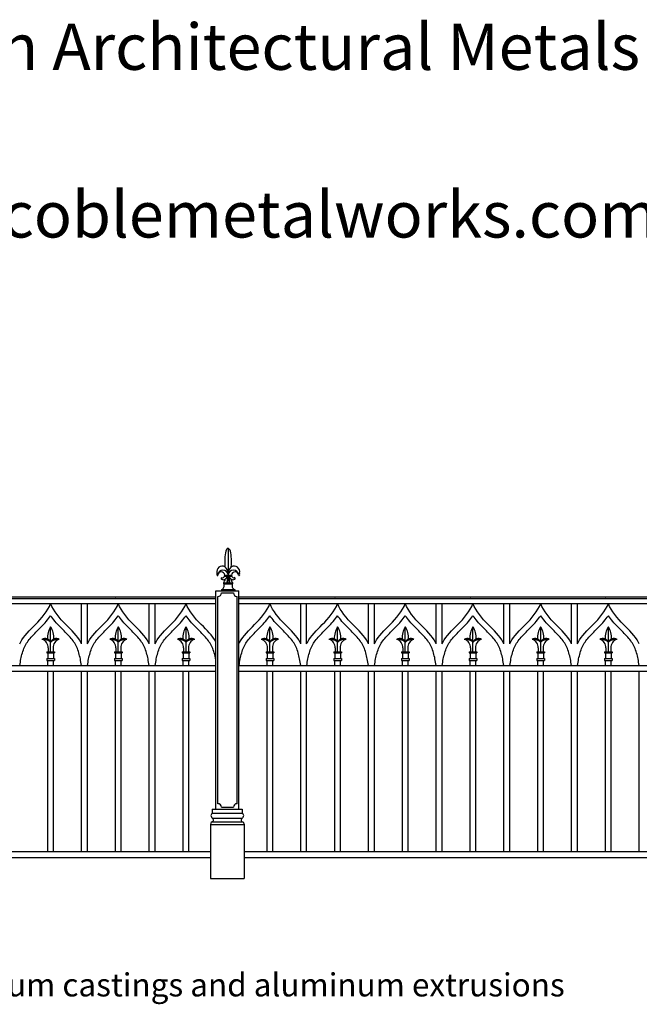
# Model space of a CAD drawing. Units: inches. Extents: x -23 to 1456, y -153 to 1467.
# Drawn here: x 358 to 438, y 1339 to 1467 of the extents above; entities that cross this region are included whole.
import ezdxf

# ---------------------------------------------------------------- set-up
doc = ezdxf.new("R2010")
doc.units = ezdxf.units.IN
doc.header["$MEASUREMENT"] = 0
doc.styles.get("Standard").update_dxf_attribs({"font": 'txt.shx', "height": 3})

# ---------------------------------------------------------------- blocks, each defined once
blk = doc.blocks.new('L649')
for p, q in [((0, 1.12), (0, 4.38)), ((-0.34, 1.66), (-0.34, 1.12)), ((0.34, 1.66), (0.34, 1.12)), ((-0.5, 1.12), (-0.5, 1)), ((-0.5, 1.12), (0.5, 1.12)), ((-0.5, 1), (0.5, 1)), ((-0.5, 0.25), (-0.5, 0)), ((-0.5, 0.25), (0.5, 0.25)), ((-0.5, 0), (0.5, 0)), ((-0.38, 1), (-0.38, 0.25)), ((0.38, 1), (0.38, 0.25)), ((0.5, 1.12), (0.5, 1)), ((0.5, 0.25), (0.5, 0))]:
    blk.add_line(p, q)
for centre, radius, start, end in [((2.21, 2.92), 2.64, 146.5591, 182.0676), ((-2.21, 2.92), 2.64, 357.9324, 33.4409), ((-0.71, 2.11), 0.759, 20.8729, 123.1692), ((-1.02, 1.16), 1.6, 50.2816, 93.7605), ((-1.37, 1.74), 1.04, 355.0886, 76.3136), ((0.71, 2.11), 0.759, 56.8308, 159.1271), ((1.02, 1.16), 1.6, 86.2395, 129.7184), ((1.37, 1.74), 1.04, 103.6864, 184.9114)]:
    blk.add_arc(centre, radius, start, end)
blk = doc.blocks.new('L853-H')
for p, q in [((0, 5.38), (0, 1.88)), ((-0.45, 1.75), (0.45, 1.75)), ((-0.44, 1.88), (0.44, 1.88)), ((-0.09, 1.75), (-0.19, 0.88)), ((0, 0.88), (0, 1.75)), ((0.09, 1.75), (0.19, 0.88)), ((-0.88, 0), (0.88, 0)), ((-0.88, 0), (-0.88, -0.12)), ((-0.57, 0.88), (0.57, 0.88)), ((-0.57, 0.75), (0.57, 0.75)), ((0.88, 0), (0.88, -0.12)), ((-0.88, -0.12), (0.88, -0.12))]:
    blk.add_line(p, q)
for centre, radius, start, end in [((0.22, 4.9), 0.526, 115.0965, 168.2367), ((-0.22, 4.9), 0.526, 11.7633, 64.9035), ((6.58, 3.58), 7.02, 168.2367, 185.1169), ((-6.58, 3.58), 7.02, 354.8831, 11.7633), ((-0.78, 2.35), 0.698, 348.5068, 196.8027), ((0.79, 2.34), 0.71, 344.5271, 190.2832), ((-1.91, 1.99), 0.488, 345.9302, 18.1575), ((-1.38, 1.88), 0.0512, 188.0291, 351.9709), ((-0.67, 1.86), 0.667, 1.4268, 178.5732), ((-0.89, 1.85), 0.445, 2.7778, 177.2222), ((-0.82, 1.45), 0.104, 80.2641, 249.4164), ((-0.63, 1.76), 0.474, 240.6499, 358.7406), ((-0.74, 1.84), 0.304, 257.0306, 342.0394), ((-2.44, 1.94), 2.15, 330.427, 344.4989), ((-0.44, 1.81), 0.0632, 97.6066, 260.5174), ((0.68, 1.84), 0.683, 2.753, 177.247), ((0.63, 1.76), 0.474, 181.2594, 299.3501), ((2.44, 1.94), 2.15, 195.5011, 209.573), ((0.9, 1.84), 0.462, 4.7534, 175.2466), ((0.44, 1.81), 0.0632, 279.4826, 82.3934), ((0.74, 1.84), 0.304, 197.9606, 282.9694), ((0.82, 1.45), 0.104, 290.5836, 99.7359), ((1.42, 1.88), 0.0512, 188.0291, 351.9709), ((1.94, 1.99), 0.488, 161.8425, 194.0698), ((-1.07, 0.5), 0.561, 295.8568, 25.9854), ((-0.56, 0.81), 0.0629, 82.031, 275.1863), ((1.07, 0.5), 0.561, 154.0146, 244.1432), ((0.56, 0.81), 0.0629, 264.8137, 97.969)]:
    blk.add_arc(centre, radius, start, end)

msp = doc.modelspace()

# ---------------------------------------------------------------- linework, layer by layer
for p, q in [((383.1323402, 1392.47100462), (386.1323402, 1392.47100462)), ((383.1323402, 1392.47100462), (386.1323402, 1392.47100462)), ((383.1323402, 1392.47100462), (386.1323402, 1392.47100462)), ((383.1323402, 1364.10674546), (383.1323402, 1392.47100462)), ((383.85036833, 1392.22100462), (385.41431207, 1392.22100462)), ((386.1323402, 1364.10674546), (386.1323402, 1392.47100462)), ((287.27094991, 1391.72100462), (383.1323402, 1391.72100462)), ((287.27094991, 1391.47100462), (383.1323402, 1391.47100462)), ((287.27094991, 1390.84600462), (383.1323402, 1390.84600462)), ((365.68040445, 1385.60842795), (365.68040445, 1390.84600462)), ((366.43040445, 1385.60842795), (366.43040445, 1390.84600462)), ((374.47590445, 1385.60842795), (374.47590445, 1390.84600462)), ((375.22590445, 1385.60842795), (375.22590445, 1390.84600462)), ((383.3823402, 1364.82477359), (383.3823402, 1391.75297649)), ((385.8823402, 1364.82477359), (385.8823402, 1391.75297649)), ((386.1323402, 1391.72100462), (482.1323402, 1391.72100462)), ((386.1323402, 1391.47100462), (482.1323402, 1391.47100462)), ((386.1323402, 1390.84600462), (482.1323402, 1390.84600462)), ((394.17779474, 1385.60842795), (394.17779474, 1390.84600462)), ((394.92779474, 1385.60842795), (394.92779474, 1390.84600462)), ((402.97329474, 1385.60842795), (402.97329474, 1390.84600462)), ((403.72329474, 1385.60842795), (403.72329474, 1390.84600462)), ((411.76879474, 1385.60842795), (411.76879474, 1390.84600462)), ((412.51879474, 1385.60842795), (412.51879474, 1390.84600462)), ((420.56429474, 1385.60842795), (420.56429474, 1390.84600462)), ((421.31429474, 1385.60842795), (421.31429474, 1390.84600462)), ((429.35979474, 1385.60842795), (429.35979474, 1390.84600462)), ((430.10979474, 1385.60842795), (430.10979474, 1390.84600462)), ((361.28267718, 1382.79047768), (361.28267718, 1383.41547768)), ((361.28267718, 1383.41547768), (362.03267718, 1383.41547768)), ((362.03267718, 1382.79047768), (362.03267718, 1383.41547768)), ((370.07817718, 1382.79047768), (370.07817718, 1383.41547768)), ((370.07817718, 1383.41547768), (370.82817718, 1383.41547768)), ((370.82817718, 1382.79047768), (370.82817718, 1383.41547768)), ((378.87367718, 1382.79047768), (378.87367718, 1383.41547768)), ((378.87367718, 1383.41547768), (379.62367718, 1383.41547768)), ((379.62367718, 1382.79047768), (379.62367718, 1383.41547768)), ((389.78006747, 1382.79047768), (389.78006747, 1383.41547768)), ((389.78006747, 1383.41547768), (390.53006747, 1383.41547768)), ((390.53006747, 1382.79047768), (390.53006747, 1383.41547768)), ((398.57556747, 1383.41547768), (399.32556747, 1383.41547768)), ((398.57556747, 1382.79047768), (398.57556747, 1383.41547768)), ((399.32556747, 1382.79047768), (399.32556747, 1383.41547768)), ((407.37106747, 1383.41547768), (408.12106747, 1383.41547768)), ((407.37106747, 1382.79047768), (407.37106747, 1383.41547768)), ((408.12106747, 1382.79047768), (408.12106747, 1383.41547768)), ((416.16656747, 1383.41547768), (416.91656747, 1383.41547768)), ((416.16656747, 1382.79047768), (416.16656747, 1383.41547768)), ((416.91656747, 1382.79047768), (416.91656747, 1383.41547768)), ((424.96206747, 1383.41547768), (425.71206747, 1383.41547768)), ((424.96206747, 1382.79047768), (424.96206747, 1383.41547768)), ((425.71206747, 1382.79047768), (425.71206747, 1383.41547768)), ((433.75756747, 1383.41547768), (434.50756747, 1383.41547768)), ((433.75756747, 1382.79047768), (433.75756747, 1383.41547768)), ((434.50756747, 1382.79047768), (434.50756747, 1383.41547768)), ((287.27094991, 1382.79047768), (383.1323402, 1382.79047768)), ((287.27094991, 1382.04047768), (383.1323402, 1382.04047768)), ((361.28227718, 1358.59600462), (361.28227718, 1382.04047768)), ((362.03227718, 1358.59600462), (362.03227718, 1382.04047768)), ((365.68000445, 1358.59600462), (365.68000445, 1382.04047768)), ((366.43000445, 1358.59600462), (366.43000445, 1382.04047768)), ((370.07773172, 1358.59600462), (370.07773172, 1382.04047768)), ((370.82773172, 1358.59600462), (370.82773172, 1382.04047768)), ((374.475459, 1358.59600462), (374.475459, 1382.04047768)), ((375.225459, 1358.59600462), (375.225459, 1382.04047768)), ((378.87317718, 1358.59600462), (378.87317718, 1382.04047768)), ((379.62317718, 1358.59600462), (379.62317718, 1382.04047768)), ((386.1323402, 1382.79047768), (482.1323402, 1382.79047768)), ((386.1323402, 1382.04047768), (482.1323402, 1382.04047768)), ((389.78006747, 1358.59600462), (389.78006747, 1382.04047768)), ((390.53006747, 1358.59600462), (390.53006747, 1382.04047768)), ((394.17779474, 1358.59600462), (394.17779474, 1382.04047768)), ((394.92779474, 1358.59600462), (394.92779474, 1382.04047768)), ((398.57552202, 1358.59600462), (398.57552202, 1382.04047768)), ((399.32552202, 1358.59600462), (399.32552202, 1382.04047768)), ((402.97324929, 1358.59600462), (402.97324929, 1382.04047768)), ((403.72324929, 1358.59600462), (403.72324929, 1382.04047768)), ((407.37096747, 1358.59600462), (407.37096747, 1382.04047768)), ((408.12096747, 1358.59600462), (408.12096747, 1382.04047768)), ((411.76869474, 1358.59600462), (411.76869474, 1382.04047768)), ((412.51869474, 1358.59600462), (412.51869474, 1382.04047768)), ((416.16642202, 1358.59600462), (416.16642202, 1382.04047768)), ((416.91642202, 1358.59600462), (416.91642202, 1382.04047768)), ((420.56414929, 1358.59600462), (420.56414929, 1382.04047768)), ((421.31414929, 1358.59600462), (421.31414929, 1382.04047768)), ((424.96186747, 1358.59600462), (424.96186747, 1382.04047768)), ((425.71186747, 1358.59600462), (425.71186747, 1382.04047768)), ((429.35959474, 1358.59600462), (429.35959474, 1382.04047768)), ((430.10959474, 1358.59600462), (430.10959474, 1382.04047768)), ((433.75732202, 1358.59600462), (433.75732202, 1382.04047768)), ((434.50732202, 1358.59600462), (434.50732202, 1382.04047768)), ((438.15504929, 1358.59600462), (438.15504929, 1382.04047768)), ((287.94246343, 1358.59600462), (382.41535517, 1358.59600462)), ((287.94246343, 1357.84600462), (382.41535517, 1357.84600462)), ((386.80385373, 1358.59600462), (481.47321311, 1358.59600462)), ((386.80385373, 1357.84600462), (481.47321311, 1357.84600462))]:
    msp.add_line(p, q)
at = {"color": 7}
for p, q in [((382.66133802, 1364.10674546), (386.55787087, 1364.10674546)), ((382.66133802, 1364.10674546), (382.66133802, 1363.61138758)), ((383.85036833, 1364.35674546), (385.41431207, 1364.35674546)), ((386.55787087, 1364.10674546), (386.55787087, 1363.61138758)), ((382.66133802, 1363.61138758), (386.55787087, 1363.61138758)), ((382.66611155, 1362.93425652), (386.56729652, 1362.93425652)), ((382.53919667, 1362.44924182), (382.41535517, 1362.12787269)), ((382.41535517, 1362.12787269), (386.80385373, 1362.12787269)), ((382.41535517, 1362.12787269), (382.41535517, 1355.10674546)), ((382.53919667, 1362.44924182), (386.6942114, 1362.44924182)), ((386.6942114, 1362.44924182), (386.80385373, 1362.12787269)), ((386.80385373, 1362.12787269), (386.80385373, 1355.10674546)), ((382.41535517, 1355.10674546), (386.80385373, 1355.10674546))]:
    msp.add_line(p, q, dxfattribs=at)
for centre, start, end in [((383.3823402, 1392.22100462), 270, 0), ((385.8823402, 1392.22100462), 180, 270), ((383.3823402, 1364.35674546), 0, 90), ((385.8823402, 1364.35674546), 90, 180)]:
    msp.add_arc(centre, 0.46802813, start, end)
for centre, radius, start, end in [((383.18835735, 1363.12325207), 0.71834925, 137.1935475011, 167.9823236726), ((383.18835735, 1363.42239202), 0.71834925, 192.0176763274, 222.8064524989), ((382.56467094, 1362.70168831), 0.25372853, 264.237812797, 66.4343372646), ((386.66873713, 1362.70168831), 0.25372853, 113.5656627354, 275.762187203), ((386.04900751, 1363.12325207), 0.71834925, 12.0176763274, 42.8064524989), ((386.04900751, 1363.42239202), 0.71834925, 317.1935475011, 347.9823236726)]:
    msp.add_arc(centre, radius, start, end, dxfattribs=at)
for points, knots in [([(357.63494991, 1385.60842795), (357.6627441, 1385.66543058), (358.13975947, 1386.59618393), (359.78274675, 1388.14687318), (361.28525057, 1389.79394326), (361.65767718, 1390.84600462)], [2.9070270334, 2.9070270334, 2.9070270334, 2.9070270334, 3.1020899174, 6.1263165918, 9.5237769351, 9.5237769351, 9.5237769351, 9.5237769351]), ([(365.68040445, 1385.60842795), (365.65261026, 1385.66543058), (365.17559488, 1386.59618393), (363.53260761, 1388.14687318), (362.03010379, 1389.79394326), (361.65767718, 1390.84600462)], [2.9070270334, 2.9070270334, 2.9070270334, 2.9070270334, 3.1020899174, 6.1263165918, 9.5237769351, 9.5237769351, 9.5237769351, 9.5237769351]), ([(366.43044991, 1385.60842795), (366.4582441, 1385.66543058), (366.93525947, 1386.59618393), (368.57824675, 1388.14687318), (370.08075057, 1389.79394326), (370.45317718, 1390.84600462)], [2.9070270334, 2.9070270334, 2.9070270334, 2.9070270334, 3.1020899174, 6.1263165918, 9.5237769351, 9.5237769351, 9.5237769351, 9.5237769351]), ([(374.47590445, 1385.60842795), (374.44811026, 1385.66543058), (373.97109488, 1386.59618393), (372.32810761, 1388.14687318), (370.82560379, 1389.79394326), (370.45317718, 1390.84600462)], [2.9070270334, 2.9070270334, 2.9070270334, 2.9070270334, 3.1020899174, 6.1263165918, 9.5237769351, 9.5237769351, 9.5237769351, 9.5237769351]), ([(375.22594991, 1385.60842795), (375.2537441, 1385.66543058), (375.73075947, 1386.59618393), (377.37374675, 1388.14687318), (378.87625057, 1389.79394326), (379.24867718, 1390.84600462)], [2.9070270334, 2.9070270334, 2.9070270334, 2.9070270334, 3.1020899174, 6.1263165918, 9.5237769351, 9.5237769351, 9.5237769351, 9.5237769351]), ([(383.1323402, 1385.87174719), (382.66328551, 1386.69375756), (381.09774168, 1388.17522786), (379.62110379, 1389.79394326), (379.24867718, 1390.84600462)], [3.2126406757, 3.2126406757, 3.2126406757, 3.2126406757, 6.1263165918, 9.5237769351, 9.5237769351, 9.5237769351, 9.5237769351]), ([(386.1323402, 1385.60842795), (386.16013439, 1385.66543058), (386.63714977, 1386.59618393), (388.28013704, 1388.14687318), (389.78264086, 1389.79394326), (390.15506747, 1390.84600462)], [2.9070270334, 2.9070270334, 2.9070270334, 2.9070270334, 3.1020899174, 6.1263165918, 9.5237769351, 9.5237769351, 9.5237769351, 9.5237769351]), ([(394.17779474, 1385.60842795), (394.15000055, 1385.66543058), (393.67298518, 1386.59618393), (392.02999791, 1388.14687318), (390.52749408, 1389.79394326), (390.15506747, 1390.84600462)], [2.9070270334, 2.9070270334, 2.9070270334, 2.9070270334, 3.1020899174, 6.1263165918, 9.5237769351, 9.5237769351, 9.5237769351, 9.5237769351]), ([(394.9278402, 1385.60842795), (394.95563439, 1385.66543058), (395.43264977, 1386.59618393), (397.07563704, 1388.14687318), (398.57814086, 1389.79394326), (398.95056747, 1390.84600462)], [2.9070270334, 2.9070270334, 2.9070270334, 2.9070270334, 3.1020899174, 6.1263165918, 9.5237769351, 9.5237769351, 9.5237769351, 9.5237769351]), ([(402.97329474, 1385.60842795), (402.94550055, 1385.66543058), (402.46848518, 1386.59618393), (400.82549791, 1388.14687318), (399.32299408, 1389.79394326), (398.95056747, 1390.84600462)], [2.9070270334, 2.9070270334, 2.9070270334, 2.9070270334, 3.1020899174, 6.1263165918, 9.5237769351, 9.5237769351, 9.5237769351, 9.5237769351]), ([(403.7233402, 1385.60842795), (403.75113439, 1385.66543058), (404.22814977, 1386.59618393), (405.87113704, 1388.14687318), (407.37364086, 1389.79394326), (407.74606747, 1390.84600462)], [2.9070270334, 2.9070270334, 2.9070270334, 2.9070270334, 3.1020899174, 6.1263165918, 9.5237769351, 9.5237769351, 9.5237769351, 9.5237769351]), ([(411.76879474, 1385.60842795), (411.74100055, 1385.66543058), (411.26398518, 1386.59618393), (409.62099791, 1388.14687318), (408.11849408, 1389.79394326), (407.74606747, 1390.84600462)], [2.9070270334, 2.9070270334, 2.9070270334, 2.9070270334, 3.1020899174, 6.1263165918, 9.5237769351, 9.5237769351, 9.5237769351, 9.5237769351]), ([(412.5188402, 1385.60842795), (412.54663439, 1385.66543058), (413.02364977, 1386.59618393), (414.66663704, 1388.14687318), (416.16914086, 1389.79394326), (416.54156747, 1390.84600462)], [2.9070270334, 2.9070270334, 2.9070270334, 2.9070270334, 3.1020899174, 6.1263165918, 9.5237769351, 9.5237769351, 9.5237769351, 9.5237769351]), ([(420.56429474, 1385.60842795), (420.53650055, 1385.66543058), (420.05948518, 1386.59618393), (418.41649791, 1388.14687318), (416.91399408, 1389.79394326), (416.54156747, 1390.84600462)], [2.9070270334, 2.9070270334, 2.9070270334, 2.9070270334, 3.1020899174, 6.1263165918, 9.5237769351, 9.5237769351, 9.5237769351, 9.5237769351]), ([(421.3143402, 1385.60842795), (421.34213439, 1385.66543058), (421.81914977, 1386.59618393), (423.46213704, 1388.14687318), (424.96464086, 1389.79394326), (425.33706747, 1390.84600462)], [2.9070270334, 2.9070270334, 2.9070270334, 2.9070270334, 3.1020899174, 6.1263165918, 9.5237769351, 9.5237769351, 9.5237769351, 9.5237769351]), ([(429.35979474, 1385.60842795), (429.33200055, 1385.66543058), (428.85498518, 1386.59618393), (427.21199791, 1388.14687318), (425.70949408, 1389.79394326), (425.33706747, 1390.84600462)], [2.9070270334, 2.9070270334, 2.9070270334, 2.9070270334, 3.1020899174, 6.1263165918, 9.5237769351, 9.5237769351, 9.5237769351, 9.5237769351]), ([(430.1098402, 1385.60842795), (430.13763439, 1385.66543058), (430.61464977, 1386.59618393), (432.25763704, 1388.14687318), (433.76014086, 1389.79394326), (434.13256747, 1390.84600462)], [2.9070270334, 2.9070270334, 2.9070270334, 2.9070270334, 3.1020899174, 6.1263165918, 9.5237769351, 9.5237769351, 9.5237769351, 9.5237769351]), ([(438.15529474, 1385.60842795), (438.12750055, 1385.66543058), (437.65048518, 1386.59618393), (436.00749791, 1388.14687318), (434.50499408, 1389.79394326), (434.13256747, 1390.84600462)], [2.9070270334, 2.9070270334, 2.9070270334, 2.9070270334, 3.1020899174, 6.1263165918, 9.5237769351, 9.5237769351, 9.5237769351, 9.5237769351]), ([(357.64582518, 1382.79047768), (357.74447688, 1383.36608121), (357.84382796, 1383.91708998), (358.0620913, 1384.68060482), (358.15033064, 1384.93177608), (358.35910676, 1385.39559911), (358.48068551, 1385.60778117), (358.77731059, 1386.03626803), (358.94943066, 1386.24867822), (359.32878301, 1386.67562492), (359.53599894, 1386.89017594), (360.18588074, 1387.54828782), (360.65613573, 1388.00822081), (361.28872694, 1388.74704381), (361.48050434, 1388.98909249), (361.65767718, 1389.24480315)], [0.1245293668, 0.1245293668, 0.1245293668, 0.1245293668, 1.8347711238, 1.8347711238, 2.7521566857, 2.7521566857, 3.6695422477, 3.6695422477, 4.5869278096, 4.5869278096, 5.5043133715, 5.5043133715, 7.3390844953, 7.3390844953, 8.1774967843, 8.1774967843, 8.1774967843, 8.1774967843]), ([(365.66952918, 1382.79047768), (365.57087748, 1383.36608121), (365.47152639, 1383.91708998), (365.25326306, 1384.68060482), (365.16502372, 1384.93177608), (364.9562476, 1385.39559911), (364.83466885, 1385.60778117), (364.53804377, 1386.03626803), (364.36592369, 1386.24867822), (363.98657135, 1386.67562492), (363.77935542, 1386.89017594), (363.12947362, 1387.54828782), (362.65921863, 1388.00822081), (362.02662742, 1388.74704381), (361.83485002, 1388.98909249), (361.65767718, 1389.24480315)], [0.1245293668, 0.1245293668, 0.1245293668, 0.1245293668, 1.8347711238, 1.8347711238, 2.7521566857, 2.7521566857, 3.6695422477, 3.6695422477, 4.5869278096, 4.5869278096, 5.5043133715, 5.5043133715, 7.3390844953, 7.3390844953, 8.1774967843, 8.1774967843, 8.1774967843, 8.1774967843]), ([(366.44132518, 1382.79047768), (366.53997688, 1383.36608121), (366.63932796, 1383.91708998), (366.8575913, 1384.68060482), (366.94583064, 1384.93177608), (367.15460676, 1385.39559911), (367.27618551, 1385.60778117), (367.57281059, 1386.03626803), (367.74493066, 1386.24867822), (368.12428301, 1386.67562492), (368.33149894, 1386.89017594), (368.98138074, 1387.54828782), (369.45163573, 1388.00822081), (370.08422694, 1388.74704381), (370.27600434, 1388.98909249), (370.45317718, 1389.24480315)], [0.1245293668, 0.1245293668, 0.1245293668, 0.1245293668, 1.8347711238, 1.8347711238, 2.7521566857, 2.7521566857, 3.6695422477, 3.6695422477, 4.5869278096, 4.5869278096, 5.5043133715, 5.5043133715, 7.3390844953, 7.3390844953, 8.1774967843, 8.1774967843, 8.1774967843, 8.1774967843]), ([(374.46502918, 1382.79047768), (374.36637748, 1383.36608121), (374.26702639, 1383.91708998), (374.04876306, 1384.68060482), (373.96052372, 1384.93177608), (373.7517476, 1385.39559911), (373.63016885, 1385.60778117), (373.33354377, 1386.03626803), (373.16142369, 1386.24867822), (372.78207135, 1386.67562492), (372.57485542, 1386.89017594), (371.92497362, 1387.54828782), (371.45471863, 1388.00822081), (370.82212742, 1388.74704381), (370.63035002, 1388.98909249), (370.45317718, 1389.24480315)], [0.1245293668, 0.1245293668, 0.1245293668, 0.1245293668, 1.8347711238, 1.8347711238, 2.7521566857, 2.7521566857, 3.6695422477, 3.6695422477, 4.5869278096, 4.5869278096, 5.5043133715, 5.5043133715, 7.3390844953, 7.3390844953, 8.1774967843, 8.1774967843, 8.1774967843, 8.1774967843]), ([(375.23682518, 1382.79047768), (375.33547688, 1383.36608121), (375.43482796, 1383.91708998), (375.6530913, 1384.68060482), (375.74133064, 1384.93177608), (375.95010676, 1385.39559911), (376.07168551, 1385.60778117), (376.36831059, 1386.03626803), (376.54043066, 1386.24867822), (376.91978301, 1386.67562492), (377.12699894, 1386.89017594), (377.77688074, 1387.54828782), (378.24713573, 1388.00822081), (378.87972694, 1388.74704381), (379.07150434, 1388.98909249), (379.24867718, 1389.24480315)], [0.1245293668, 0.1245293668, 0.1245293668, 0.1245293668, 1.8347711238, 1.8347711238, 2.7521566857, 2.7521566857, 3.6695422477, 3.6695422477, 4.5869278096, 4.5869278096, 5.5043133715, 5.5043133715, 7.3390844953, 7.3390844953, 8.1774967843, 8.1774967843, 8.1774967843, 8.1774967843]), ([(383.1323402, 1383.50262785), (383.07059143, 1383.82073025), (383.00268092, 1384.12643758), (382.84426306, 1384.68060482), (382.75602372, 1384.93177608), (382.5472476, 1385.39559911), (382.42566885, 1385.60778117), (382.12904377, 1386.03626803), (381.95692369, 1386.24867822), (381.57757135, 1386.67562492), (381.37035542, 1386.89017594), (380.72047362, 1387.54828782), (380.25021863, 1388.00822081), (379.61762742, 1388.74704381), (379.42585002, 1388.98909249), (379.24867718, 1389.24480315)], [0.844996657, 0.844996657, 0.844996657, 0.844996657, 1.8347711238, 1.8347711238, 2.7521566857, 2.7521566857, 3.6695422477, 3.6695422477, 4.5869278096, 4.5869278096, 5.5043133715, 5.5043133715, 7.3390844953, 7.3390844953, 8.1774967843, 8.1774967843, 8.1774967843, 8.1774967843]), ([(386.14321547, 1382.79047768), (386.24186718, 1383.36608121), (386.34121826, 1383.91708998), (386.55948159, 1384.68060482), (386.64772093, 1384.93177608), (386.85649705, 1385.39559911), (386.9780758, 1385.60778117), (387.27470088, 1386.03626803), (387.44682096, 1386.24867822), (387.8261733, 1386.67562492), (388.03338923, 1386.89017594), (388.68327104, 1387.54828782), (389.15352602, 1388.00822081), (389.78611723, 1388.74704381), (389.97789464, 1388.98909249), (390.15506747, 1389.24480315)], [0.1245293668, 0.1245293668, 0.1245293668, 0.1245293668, 1.8347711238, 1.8347711238, 2.7521566857, 2.7521566857, 3.6695422477, 3.6695422477, 4.5869278096, 4.5869278096, 5.5043133715, 5.5043133715, 7.3390844953, 7.3390844953, 8.1774967843, 8.1774967843, 8.1774967843, 8.1774967843]), ([(394.16691947, 1382.79047768), (394.06826777, 1383.36608121), (393.96891669, 1383.91708998), (393.75065335, 1384.68060482), (393.66241401, 1384.93177608), (393.45363789, 1385.39559911), (393.33205914, 1385.60778117), (393.03543406, 1386.03626803), (392.86331399, 1386.24867822), (392.48396164, 1386.67562492), (392.27674571, 1386.89017594), (391.62686391, 1387.54828782), (391.15660892, 1388.00822081), (390.52401771, 1388.74704381), (390.33224031, 1388.98909249), (390.15506747, 1389.24480315)], [0.1245293668, 0.1245293668, 0.1245293668, 0.1245293668, 1.8347711238, 1.8347711238, 2.7521566857, 2.7521566857, 3.6695422477, 3.6695422477, 4.5869278096, 4.5869278096, 5.5043133715, 5.5043133715, 7.3390844953, 7.3390844953, 8.1774967843, 8.1774967843, 8.1774967843, 8.1774967843]), ([(394.93871547, 1382.79047768), (395.03736718, 1383.36608121), (395.13671826, 1383.91708998), (395.35498159, 1384.68060482), (395.44322093, 1384.93177608), (395.65199705, 1385.39559911), (395.7735758, 1385.60778117), (396.07020088, 1386.03626803), (396.24232096, 1386.24867822), (396.6216733, 1386.67562492), (396.82888923, 1386.89017594), (397.47877104, 1387.54828782), (397.94902602, 1388.00822081), (398.58161723, 1388.74704381), (398.77339464, 1388.98909249), (398.95056747, 1389.24480315)], [0.1245293668, 0.1245293668, 0.1245293668, 0.1245293668, 1.8347711238, 1.8347711238, 2.7521566857, 2.7521566857, 3.6695422477, 3.6695422477, 4.5869278096, 4.5869278096, 5.5043133715, 5.5043133715, 7.3390844953, 7.3390844953, 8.1774967843, 8.1774967843, 8.1774967843, 8.1774967843]), ([(402.96241947, 1382.79047768), (402.86376777, 1383.36608121), (402.76441669, 1383.91708998), (402.54615335, 1384.68060482), (402.45791401, 1384.93177608), (402.24913789, 1385.39559911), (402.12755914, 1385.60778117), (401.83093406, 1386.03626803), (401.65881399, 1386.24867822), (401.27946164, 1386.67562492), (401.07224571, 1386.89017594), (400.42236391, 1387.54828782), (399.95210892, 1388.00822081), (399.31951771, 1388.74704381), (399.12774031, 1388.98909249), (398.95056747, 1389.24480315)], [0.1245293668, 0.1245293668, 0.1245293668, 0.1245293668, 1.8347711238, 1.8347711238, 2.7521566857, 2.7521566857, 3.6695422477, 3.6695422477, 4.5869278096, 4.5869278096, 5.5043133715, 5.5043133715, 7.3390844953, 7.3390844953, 8.1774967843, 8.1774967843, 8.1774967843, 8.1774967843]), ([(403.73421547, 1382.79047768), (403.83286718, 1383.36608121), (403.93221826, 1383.91708998), (404.15048159, 1384.68060482), (404.23872093, 1384.93177608), (404.44749705, 1385.39559911), (404.5690758, 1385.60778117), (404.86570088, 1386.03626803), (405.03782096, 1386.24867822), (405.4171733, 1386.67562492), (405.62438923, 1386.89017594), (406.27427104, 1387.54828782), (406.74452602, 1388.00822081), (407.37711723, 1388.74704381), (407.56889464, 1388.98909249), (407.74606747, 1389.24480315)], [0.1245293668, 0.1245293668, 0.1245293668, 0.1245293668, 1.8347711238, 1.8347711238, 2.7521566857, 2.7521566857, 3.6695422477, 3.6695422477, 4.5869278096, 4.5869278096, 5.5043133715, 5.5043133715, 7.3390844953, 7.3390844953, 8.1774967843, 8.1774967843, 8.1774967843, 8.1774967843]), ([(411.75791947, 1382.79047768), (411.65926777, 1383.36608121), (411.55991669, 1383.91708998), (411.34165335, 1384.68060482), (411.25341401, 1384.93177608), (411.04463789, 1385.39559911), (410.92305914, 1385.60778117), (410.62643406, 1386.03626803), (410.45431399, 1386.24867822), (410.07496164, 1386.67562492), (409.86774571, 1386.89017594), (409.21786391, 1387.54828782), (408.74760892, 1388.00822081), (408.11501771, 1388.74704381), (407.92324031, 1388.98909249), (407.74606747, 1389.24480315)], [0.1245293668, 0.1245293668, 0.1245293668, 0.1245293668, 1.8347711238, 1.8347711238, 2.7521566857, 2.7521566857, 3.6695422477, 3.6695422477, 4.5869278096, 4.5869278096, 5.5043133715, 5.5043133715, 7.3390844953, 7.3390844953, 8.1774967843, 8.1774967843, 8.1774967843, 8.1774967843]), ([(412.52971547, 1382.79047768), (412.62836718, 1383.36608121), (412.72771826, 1383.91708998), (412.94598159, 1384.68060482), (413.03422093, 1384.93177608), (413.24299705, 1385.39559911), (413.3645758, 1385.60778117), (413.66120088, 1386.03626803), (413.83332096, 1386.24867822), (414.2126733, 1386.67562492), (414.41988923, 1386.89017594), (415.06977104, 1387.54828782), (415.54002602, 1388.00822081), (416.17261723, 1388.74704381), (416.36439464, 1388.98909249), (416.54156747, 1389.24480315)], [0.1245293668, 0.1245293668, 0.1245293668, 0.1245293668, 1.8347711238, 1.8347711238, 2.7521566857, 2.7521566857, 3.6695422477, 3.6695422477, 4.5869278096, 4.5869278096, 5.5043133715, 5.5043133715, 7.3390844953, 7.3390844953, 8.1774967843, 8.1774967843, 8.1774967843, 8.1774967843]), ([(420.55341947, 1382.79047768), (420.45476777, 1383.36608121), (420.35541669, 1383.91708998), (420.13715335, 1384.68060482), (420.04891401, 1384.93177608), (419.84013789, 1385.39559911), (419.71855914, 1385.60778117), (419.42193406, 1386.03626803), (419.24981399, 1386.24867822), (418.87046164, 1386.67562492), (418.66324571, 1386.89017594), (418.01336391, 1387.54828782), (417.54310892, 1388.00822081), (416.91051771, 1388.74704381), (416.71874031, 1388.98909249), (416.54156747, 1389.24480315)], [0.1245293668, 0.1245293668, 0.1245293668, 0.1245293668, 1.8347711238, 1.8347711238, 2.7521566857, 2.7521566857, 3.6695422477, 3.6695422477, 4.5869278096, 4.5869278096, 5.5043133715, 5.5043133715, 7.3390844953, 7.3390844953, 8.1774967843, 8.1774967843, 8.1774967843, 8.1774967843]), ([(421.32521547, 1382.79047768), (421.42386718, 1383.36608121), (421.52321826, 1383.91708998), (421.74148159, 1384.68060482), (421.82972093, 1384.93177608), (422.03849705, 1385.39559911), (422.1600758, 1385.60778117), (422.45670088, 1386.03626803), (422.62882096, 1386.24867822), (423.0081733, 1386.67562492), (423.21538923, 1386.89017594), (423.86527104, 1387.54828782), (424.33552602, 1388.00822081), (424.96811723, 1388.74704381), (425.15989464, 1388.98909249), (425.33706747, 1389.24480315)], [0.1245293668, 0.1245293668, 0.1245293668, 0.1245293668, 1.8347711238, 1.8347711238, 2.7521566857, 2.7521566857, 3.6695422477, 3.6695422477, 4.5869278096, 4.5869278096, 5.5043133715, 5.5043133715, 7.3390844953, 7.3390844953, 8.1774967843, 8.1774967843, 8.1774967843, 8.1774967843]), ([(429.34891947, 1382.79047768), (429.25026777, 1383.36608121), (429.15091669, 1383.91708998), (428.93265335, 1384.68060482), (428.84441401, 1384.93177608), (428.63563789, 1385.39559911), (428.51405914, 1385.60778117), (428.21743406, 1386.03626803), (428.04531399, 1386.24867822), (427.66596164, 1386.67562492), (427.45874571, 1386.89017594), (426.80886391, 1387.54828782), (426.33860892, 1388.00822081), (425.70601771, 1388.74704381), (425.51424031, 1388.98909249), (425.33706747, 1389.24480315)], [0.1245293668, 0.1245293668, 0.1245293668, 0.1245293668, 1.8347711238, 1.8347711238, 2.7521566857, 2.7521566857, 3.6695422477, 3.6695422477, 4.5869278096, 4.5869278096, 5.5043133715, 5.5043133715, 7.3390844953, 7.3390844953, 8.1774967843, 8.1774967843, 8.1774967843, 8.1774967843]), ([(430.12071547, 1382.79047768), (430.21936718, 1383.36608121), (430.31871826, 1383.91708998), (430.53698159, 1384.68060482), (430.62522093, 1384.93177608), (430.83399705, 1385.39559911), (430.9555758, 1385.60778117), (431.25220088, 1386.03626803), (431.42432096, 1386.24867822), (431.8036733, 1386.67562492), (432.01088923, 1386.89017594), (432.66077104, 1387.54828782), (433.13102602, 1388.00822081), (433.76361723, 1388.74704381), (433.95539464, 1388.98909249), (434.13256747, 1389.24480315)], [0.1245293668, 0.1245293668, 0.1245293668, 0.1245293668, 1.8347711238, 1.8347711238, 2.7521566857, 2.7521566857, 3.6695422477, 3.6695422477, 4.5869278096, 4.5869278096, 5.5043133715, 5.5043133715, 7.3390844953, 7.3390844953, 8.1774967843, 8.1774967843, 8.1774967843, 8.1774967843]), ([(438.14441947, 1382.79047768), (438.04576777, 1383.36608121), (437.94641669, 1383.91708998), (437.72815335, 1384.68060482), (437.63991401, 1384.93177608), (437.43113789, 1385.39559911), (437.30955914, 1385.60778117), (437.01293406, 1386.03626803), (436.84081399, 1386.24867822), (436.46146164, 1386.67562492), (436.25424571, 1386.89017594), (435.60436391, 1387.54828782), (435.13410892, 1388.00822081), (434.50151771, 1388.74704381), (434.30974031, 1388.98909249), (434.13256747, 1389.24480315)], [0.1245293668, 0.1245293668, 0.1245293668, 0.1245293668, 1.8347711238, 1.8347711238, 2.7521566857, 2.7521566857, 3.6695422477, 3.6695422477, 4.5869278096, 4.5869278096, 5.5043133715, 5.5043133715, 7.3390844953, 7.3390844953, 8.1774967843, 8.1774967843, 8.1774967843, 8.1774967843])]:
    msp.add_open_spline(points, degree=3, knots=knots)
for points in [[(370.11467144, 1391.47100462), (370.1089793, 1391.48216976), (370.10328904, 1391.49333607), (370.09759878, 1391.50450239)], [(370.79079201, 1391.47100462), (370.79648415, 1391.48216976), (370.80217441, 1391.49333607), (370.80786467, 1391.50450239)], [(398.61246173, 1391.47100462), (398.60676959, 1391.48216976), (398.60107933, 1391.49333607), (398.59538907, 1391.50450239)], [(399.28858231, 1391.47100462), (399.29427445, 1391.48216976), (399.2999647, 1391.49333607), (399.30565496, 1391.50450239)], [(416.20336173, 1391.47100462), (416.19766959, 1391.48216976), (416.19197933, 1391.49333607), (416.18628907, 1391.50450239)], [(416.87948231, 1391.47100462), (416.88517445, 1391.48216976), (416.8908647, 1391.49333607), (416.89655496, 1391.50450239)], [(433.79426173, 1391.47100462), (433.78856959, 1391.48216976), (433.78287933, 1391.49333607), (433.77718907, 1391.50450239)], [(434.47038231, 1391.47100462), (434.47607445, 1391.48216976), (434.4817647, 1391.49333607), (434.48745496, 1391.50450239)]]:
    msp.add_open_spline(points, degree=3)

# ---------------------------------------------------------------- block references
for name, p in [('L853-H', (384.72265443, 1392.63893941)), ('L649', (361.65767718, 1383.41547768)), ('L649', (370.45317718, 1383.41547768)), ('L649', (379.24867718, 1383.41547768)), ('L649', (390.15506747, 1383.41547768)), ('L649', (398.95056747, 1383.41547768)), ('L649', (407.74606747, 1383.41547768)), ('L649', (416.54156747, 1383.41547768)), ('L649', (425.33706747, 1383.41547768)), ('L649', (434.13256747, 1383.41547768))]:
    msp.add_blockref(name, p)

# ---------------------------------------------------------------- texts
for s, height, p in [('Southeastern Architectural Metals', 6, (308.42290854, 1460.17284095)), ('gothic railing drawn using aluminum castings and aluminum extrusions', 3, (292.28477637, 1339.77876094))]:
    msp.add_text(s, height=height).set_placement(p)
at = {"color": 5}
msp.add_text('http://www.coblemetalworks.com', height=6, dxfattribs=at).set_placement((308.42290854, 1438.38441163))

doc.saveas('drawing.dxf')
